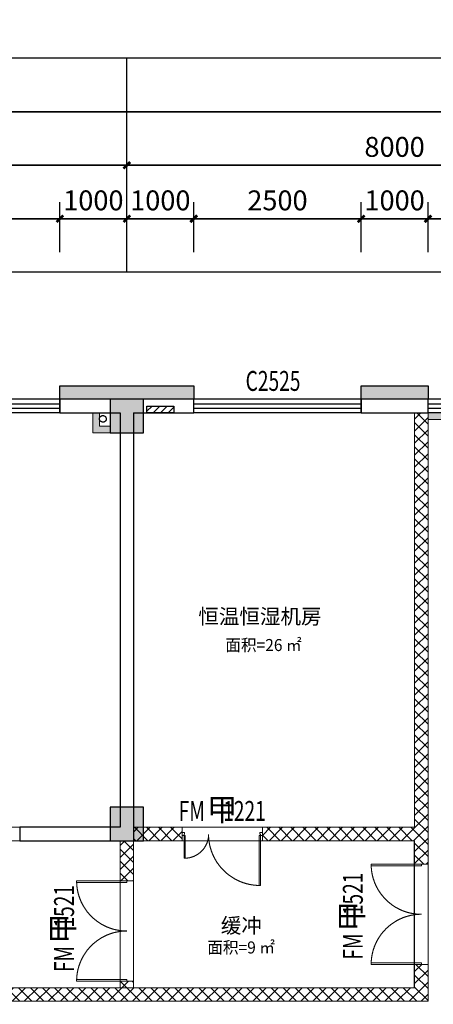
# Model space of a CAD drawing. Units: millimetres. Extents: x -195577 to 254618, y -285764 to 145423.
# Drawn here: x -110479 to -104301, y -175095 to -160372 of the extents above; entities that cross this region are included whole.
import ezdxf
from ezdxf.enums import TextEntityAlignment as Align

# ---------------------------------------------------------------- set-up
doc = ezdxf.new("R2010")
doc.units = ezdxf.units.MM
doc.linetypes.add('DASH', pattern=[0.35, 0.25, -0.1])
doc.linetypes.add('HIDDEN', pattern=[9.525, 6.35, -3.175])
for name, color, linetype, lineweight in [('0.0门槛石', 90, 'Continuous', 0), ('0.19门编', 3, 'Continuous', 0), ('0.1功能名', 30, 'Continuous', 0), ('0.3面积范围', 190, 'Continuous', 0), ('0.6隔墙', 1, 'Continuous', 0), ('FF-Door【门】', 51, 'Continuous', 0), ('FF-MT【门套】', 20, 'Continuous', 0)]:
    doc.layers.add(name, color=color, linetype=linetype, lineweight=lineweight)
for name, color, linetype in [('AREA', 1, 'Continuous'), ('AXIS', 3, 'Continuous'), ('COLUMN', 30, 'Continuous'), ('PUB_DIM', 142, 'Continuous'), ('PUB_HATCH', 250, 'Continuous'), ('PUB_HATCH_填充', 8, 'Continuous'), ('VPIPE-雨水', 4, 'DASH'), ('WALL', 2, 'Continuous'), ('WALL2-混凝土线脚', 52, 'Continuous'), ('WINDOW', 4, 'Continuous'), ('WINDOW_TEXT', 4, 'Continuous')]:
    doc.layers.add(name, color=color, linetype=linetype)
doc.layers.add('B-不打印-Defpoints_定位线', color=226, linetype='Continuous', plot=False)
doc.styles.add('_TCH_DIM_T3', font='SIMPLEX.shx', dxfattribs={"width": 0.494118, "bigfont": 'hztxt.shx'})
doc.styles.add('_TCH_WINDOW', font='SIMPLEX', dxfattribs={"height": 3.5, "bigfont": 'GBCBIG'})
doc.styles.add('文字', font='txt')
doc.dimstyles.new('_TCH_ARCH&&100', dxfattribs={"dimtxt": 297.5, "dimasz": 100, "dimexe": 250, "dimexo": 300, "dimgap": 126.25, "dimtad": 1, "dimdec": 0, "dimzin": 0, "dimdsep": 46, "dimtxsty": '_TCH_DIM_T3', "dimblk": 'ARCHTICK', "dimcen": 0.09, "dimclrt": 7, "dimazin": 2, "dimtfac": 1, "dimtdec": 0, "dimtix": 1, "dimtmove": 2, "dimatfit": 3, "dimfxl": 0, "dimtolj": 1, "dimtzin": 0, "dimarcsym": 0})
pattern_1 = [(45, (-2627160.48, -2673478.63), (-89.802561, 89.802561), []), (135, (-2627160.48, -2673478.63), (-89.802561, -89.802561), [])]

# ---------------------------------------------------------------- blocks, each defined once
blk = doc.blocks.new('A$C2B5D0571')
at = {"layer": 'PUB_HATCH'}
for points in [[(-16350, 14800), (-15850, 14800), (-15850, 15300), (-16350, 15300)], [(-16350, 8700), (-15850, 8700), (-15850, 9200), (-16350, 9200)]]:
    blk.add_hatch(color=256, dxfattribs=at).paths.add_polyline_path(points)
at = {"layer": 'COLUMN'}
for p, q in [((-15850, 15300), (-16350, 15300)), ((-16350, 15300), (-16350, 14800)), ((-15850, 14800), (-15850, 15300)), ((-16350, 14800), (-15850, 14800)), ((-15850, 9200), (-16350, 9200)), ((-16350, 9200), (-16350, 8700)), ((-15850, 8700), (-15850, 9200)), ((-16350, 8700), (-15850, 8700))]:
    blk.add_line(p, q, dxfattribs=at)
blk = doc.blocks.new('_ArchTick')
at = {"color": 2, "linetype": 'ByBlock', "const_width": 0.4}
blk.add_lwpolyline([(-0.5, -0.5), (0.5, 0.5)], dxfattribs=at)
blk = doc.blocks.new('*D1534')
at = {"layer": 'Defpoints', "color": 0, "transparency": 16777216}
for p in [(58321, -163349), (55346, -164149), (58321, -164149)]:
    blk.add_point(p, dxfattribs=at)
at = {"layer": 'PUB_DIM', "color": 0, "lineweight": -2, "transparency": 16777216}
for p, q in [((55346, -163849), (55346, -163099)), ((58321, -163849), (58321, -163099)), ((55346, -163349), (58321, -163349))]:
    blk.add_line(p, q, dxfattribs=at)
at = {"layer": 'PUB_DIM', "color": 0, "lineweight": -2, "transparency": 16777216, "xscale": 100, "yscale": 100, "zscale": 100, "rotation": 180}
blk.add_blockref('_ArchTick', (55346, -163349), dxfattribs=at)
at = {"layer": 'PUB_DIM', "color": 0, "lineweight": -2, "transparency": 16777216, "xscale": 100, "yscale": 100, "zscale": 100}
blk.add_blockref('_ArchTick', (58321, -163349), dxfattribs=at)
at = {"layer": 'PUB_DIM', "color": 7, "transparency": 16777216, "insert": (56833, -163074), "char_height": 297.5, "attachment_point": 5, "style": '_TCH_DIM_T3'}
blk.add_mtext('\\A1;2975', dxfattribs=at)
blk = doc.blocks.new('*D1535')
at = {"layer": 'Defpoints', "color": 0, "transparency": 16777216}
for p in [(59321, -163349), (58321, -164149), (59321, -164149)]:
    blk.add_point(p, dxfattribs=at)
at = {"layer": 'PUB_DIM', "color": 0, "lineweight": -2, "transparency": 16777216}
for p, q in [((58321, -163849), (58321, -163099)), ((59321, -163849), (59321, -163099)), ((58321, -163349), (59321, -163349))]:
    blk.add_line(p, q, dxfattribs=at)
at = {"layer": 'PUB_DIM', "color": 0, "lineweight": -2, "transparency": 16777216, "xscale": 100, "yscale": 100, "zscale": 100, "rotation": 180}
blk.add_blockref('_ArchTick', (58321, -163349), dxfattribs=at)
at = {"layer": 'PUB_DIM', "color": 0, "lineweight": -2, "transparency": 16777216, "xscale": 100, "yscale": 100, "zscale": 100}
blk.add_blockref('_ArchTick', (59321, -163349), dxfattribs=at)
at = {"layer": 'PUB_DIM', "color": 7, "transparency": 16777216, "insert": (58821, -163074), "char_height": 297.5, "attachment_point": 5, "style": '_TCH_DIM_T3'}
blk.add_mtext('\\A1;1000', dxfattribs=at)
blk = doc.blocks.new('*D1536')
at = {"layer": 'Defpoints', "color": 0, "transparency": 16777216}
for p in [(60321, -163349), (59321, -164149), (60321, -164149)]:
    blk.add_point(p, dxfattribs=at)
at = {"layer": 'PUB_DIM', "color": 0, "lineweight": -2, "transparency": 16777216}
for p, q in [((59321, -163849), (59321, -163099)), ((60321, -163849), (60321, -163099)), ((59321, -163349), (60321, -163349))]:
    blk.add_line(p, q, dxfattribs=at)
at = {"layer": 'PUB_DIM', "color": 0, "lineweight": -2, "transparency": 16777216, "xscale": 100, "yscale": 100, "zscale": 100, "rotation": 180}
blk.add_blockref('_ArchTick', (59321, -163349), dxfattribs=at)
at = {"layer": 'PUB_DIM', "color": 0, "lineweight": -2, "transparency": 16777216, "xscale": 100, "yscale": 100, "zscale": 100}
blk.add_blockref('_ArchTick', (60321, -163349), dxfattribs=at)
at = {"layer": 'PUB_DIM', "color": 7, "transparency": 16777216, "insert": (59821, -163074), "char_height": 297.5, "attachment_point": 5, "style": '_TCH_DIM_T3'}
blk.add_mtext('\\A1;1000', dxfattribs=at)
blk = doc.blocks.new('*D1537')
at = {"layer": 'Defpoints', "color": 0, "transparency": 16777216}
for p in [(62821, -163349), (60321, -164149), (62821, -164149)]:
    blk.add_point(p, dxfattribs=at)
at = {"layer": 'PUB_DIM', "color": 0, "lineweight": -2, "transparency": 16777216}
for p, q in [((60321, -163849), (60321, -163099)), ((62821, -163849), (62821, -163099)), ((60321, -163349), (62821, -163349))]:
    blk.add_line(p, q, dxfattribs=at)
at = {"layer": 'PUB_DIM', "color": 0, "lineweight": -2, "transparency": 16777216, "xscale": 100, "yscale": 100, "zscale": 100, "rotation": 180}
blk.add_blockref('_ArchTick', (60321, -163349), dxfattribs=at)
at = {"layer": 'PUB_DIM', "color": 0, "lineweight": -2, "transparency": 16777216, "xscale": 100, "yscale": 100, "zscale": 100}
blk.add_blockref('_ArchTick', (62821, -163349), dxfattribs=at)
at = {"layer": 'PUB_DIM', "color": 7, "transparency": 16777216, "insert": (61571, -163074), "char_height": 297.5, "attachment_point": 5, "style": '_TCH_DIM_T3'}
blk.add_mtext('\\A1;2500', dxfattribs=at)
blk = doc.blocks.new('*D1538')
at = {"layer": 'Defpoints', "color": 0, "transparency": 16777216}
for p in [(63821, -163349), (62821, -164149), (63821, -164149)]:
    blk.add_point(p, dxfattribs=at)
at = {"layer": 'PUB_DIM', "color": 0, "lineweight": -2, "transparency": 16777216}
for p, q in [((62821, -163849), (62821, -163099)), ((63821, -163849), (63821, -163099)), ((62821, -163349), (63821, -163349))]:
    blk.add_line(p, q, dxfattribs=at)
at = {"layer": 'PUB_DIM', "color": 0, "lineweight": -2, "transparency": 16777216, "xscale": 100, "yscale": 100, "zscale": 100, "rotation": 180}
blk.add_blockref('_ArchTick', (62821, -163349), dxfattribs=at)
at = {"layer": 'PUB_DIM', "color": 0, "lineweight": -2, "transparency": 16777216, "xscale": 100, "yscale": 100, "zscale": 100}
blk.add_blockref('_ArchTick', (63821, -163349), dxfattribs=at)
at = {"layer": 'PUB_DIM', "color": 7, "transparency": 16777216, "insert": (63321, -163074), "char_height": 297.5, "attachment_point": 5, "style": '_TCH_DIM_T3'}
blk.add_mtext('\\A1;1000', dxfattribs=at)
blk = doc.blocks.new('*D1539')
at = {"layer": 'Defpoints', "color": 0, "transparency": 16777216}
for p in [(66321, -163349), (63821, -164149), (66321, -164149)]:
    blk.add_point(p, dxfattribs=at)
at = {"layer": 'PUB_DIM', "color": 0, "lineweight": -2, "transparency": 16777216}
for p, q in [((63821, -163849), (63821, -163099)), ((66321, -163849), (66321, -163099)), ((63821, -163349), (66321, -163349))]:
    blk.add_line(p, q, dxfattribs=at)
at = {"layer": 'PUB_DIM', "color": 0, "lineweight": -2, "transparency": 16777216, "xscale": 100, "yscale": 100, "zscale": 100, "rotation": 180}
blk.add_blockref('_ArchTick', (63821, -163349), dxfattribs=at)
at = {"layer": 'PUB_DIM', "color": 0, "lineweight": -2, "transparency": 16777216, "xscale": 100, "yscale": 100, "zscale": 100}
blk.add_blockref('_ArchTick', (66321, -163349), dxfattribs=at)
at = {"layer": 'PUB_DIM', "color": 7, "transparency": 16777216, "insert": (65071, -163074), "char_height": 297.5, "attachment_point": 5, "style": '_TCH_DIM_T3'}
blk.add_mtext('\\A1;2500', dxfattribs=at)
blk = doc.blocks.new('*D1629')
at = {"layer": 'AXIS', "color": 0, "lineweight": -2, "transparency": 16777216}
for p, q in [((51321, -163849), (51321, -162299)), ((59321, -163849), (59321, -162299)), ((51321, -162549), (59321, -162549))]:
    blk.add_line(p, q, dxfattribs=at)
at = {"layer": 'Defpoints', "color": 0, "transparency": 16777216}
for p in [(59321, -162549), (51321, -164149), (59321, -164149)]:
    blk.add_point(p, dxfattribs=at)
at = {"layer": 'AXIS', "color": 0, "lineweight": -2, "transparency": 16777216, "xscale": 100, "yscale": 100, "zscale": 100, "rotation": 180}
blk.add_blockref('_ArchTick', (51321, -162549), dxfattribs=at)
at = {"layer": 'AXIS', "color": 0, "lineweight": -2, "transparency": 16777216, "xscale": 100, "yscale": 100, "zscale": 100}
blk.add_blockref('_ArchTick', (59321, -162549), dxfattribs=at)
at = {"layer": 'AXIS', "color": 7, "transparency": 16777216, "insert": (55321, -162274), "char_height": 297.5, "attachment_point": 5, "style": '_TCH_DIM_T3'}
blk.add_mtext('\\A1;8000', dxfattribs=at)
blk = doc.blocks.new('*D1630')
at = {"layer": 'AXIS', "color": 0, "lineweight": -2, "transparency": 16777216}
for p, q in [((59321, -163849), (59321, -162299)), ((67321, -163849), (67321, -162299)), ((59321, -162549), (67321, -162549))]:
    blk.add_line(p, q, dxfattribs=at)
at = {"layer": 'Defpoints', "color": 0, "transparency": 16777216}
for p in [(67321, -162549), (59321, -164149), (67321, -164149)]:
    blk.add_point(p, dxfattribs=at)
at = {"layer": 'AXIS', "color": 0, "lineweight": -2, "transparency": 16777216, "xscale": 100, "yscale": 100, "zscale": 100, "rotation": 180}
blk.add_blockref('_ArchTick', (59321, -162549), dxfattribs=at)
at = {"layer": 'AXIS', "color": 0, "lineweight": -2, "transparency": 16777216, "xscale": 100, "yscale": 100, "zscale": 100}
blk.add_blockref('_ArchTick', (67321, -162549), dxfattribs=at)
at = {"layer": 'AXIS', "color": 7, "transparency": 16777216, "insert": (63321, -162274), "char_height": 297.5, "attachment_point": 5, "style": '_TCH_DIM_T3'}
blk.add_mtext('\\A1;8000', dxfattribs=at)
blk = doc.blocks.new('*D1632')
at = {"layer": 'AXIS', "color": 0, "lineweight": -2, "transparency": 16777216}
for p, q in [((35321, -163849), (35321, -161499)), ((75321, -163849), (75321, -161499)), ((35321, -161749), (75321, -161749))]:
    blk.add_line(p, q, dxfattribs=at)
at = {"layer": 'Defpoints', "color": 0, "transparency": 16777216}
for p in [(75321, -161749), (35321, -164149), (75321, -164149)]:
    blk.add_point(p, dxfattribs=at)
at = {"layer": 'AXIS', "color": 0, "lineweight": -2, "transparency": 16777216, "xscale": 100, "yscale": 100, "zscale": 100, "rotation": 180}
blk.add_blockref('_ArchTick', (35321, -161749), dxfattribs=at)
at = {"layer": 'AXIS', "color": 0, "lineweight": -2, "transparency": 16777216, "xscale": 100, "yscale": 100, "zscale": 100}
blk.add_blockref('_ArchTick', (75321, -161749), dxfattribs=at)
at = {"layer": 'AXIS', "color": 7, "transparency": 16777216, "insert": (55321, -161474), "char_height": 297.5, "attachment_point": 5, "style": '_TCH_DIM_T3'}
blk.add_mtext('\\A1;40000', dxfattribs=at)
blk = doc.blocks.new('$TCHSYS$WIN2D')
for p, q in [((-0.5, 0.5), (0.5, 0.5)), ((-0.5, 0.5), (-0.5, -0.5)), ((0.5, 0.5), (0.5, -0.5)), ((0.5, 0.1667), (-0.5, 0.1667)), ((0.5, -0.1667), (-0.5, -0.1667)), ((-0.5, -0.5), (0.5, -0.5))]:
    blk.add_line(p, q)
blk = doc.blocks.new('DOOR_DBS')
at = {"layer": 'FF-Door【门】'}
for points in [[(-0.475, 0.02), (-0.46, 0.02), (-0.46, 0.641), (-0.475, 0.641)], [(0.475, 0.02), (0.46, 0.02), (0.46, 0.301), (0.475, 0.301)]]:
    blk.add_lwpolyline(points, close=True, dxfattribs=at)
at = {"layer": 'FF-Door【门】', "color": 8, "linetype": 'HIDDEN', "ltscale": 15}
for centre, radius, start, end in [((-0.47, 0.001), 0.64, 0.5142, 89.0614), ((0.47, 0.001), 0.301, 91.9469, 178.9062)]:
    blk.add_arc(centre, radius, start, end, dxfattribs=at)
at = {"layer": 'FF-MT【门套】'}
for points in [[(-0.475, 0.02), (-0.5, 0.02), (-0.5, -0.02), (-0.468, -0.02), (-0.468, 0), (-0.475, 0)], [(0.5, -0.02), (0.468, -0.02), (0.468, 0), (0.475, 0), (0.475, 0.02), (0.5, 0.02)]]:
    blk.add_lwpolyline(points, close=True, dxfattribs=at)
blk = doc.blocks.new('DOOR_D02')
at = {"layer": 'FF-Door【门】'}
for p, q in [((-0.4842, 0.4998), (-0.5, 0.4998)), ((-0.5, 0), (-0.5, 0.4998)), ((-0.4842, 0), (-0.4842, 0.5)), ((0.4842, 0), (0.4842, 0.5)), ((0.4842, 0.4998), (0.5, 0.4998)), ((0.5, 0), (0.5, 0.4998)), ((-0.4842, 0), (-0.5, 0)), ((0.4842, 0), (0.5, 0))]:
    blk.add_line(p, q, dxfattribs=at)
at = {"layer": 'FF-Door【门】', "color": 8, "linetype": 'HIDDEN', "ltscale": 15}
for centre, start, end in [((-0.5, 0), 0, 90), ((0.4995, 0), 90, 180)]:
    blk.add_arc(centre, 0.4998, start, end, dxfattribs=at)
blk = doc.blocks.new('5')
at = {"layer": '0.6隔墙'}
h = blk.add_hatch(dxfattribs=at)
h.set_pattern_fill('HONEY', color=256, scale=10)
h.set_pattern_definition([(0, (-2627160.476, -2673478.634), (47.625, 27.49630645), [31.75, -63.5]), (120, (-2627160.476, -2673478.634), (-47.6249999, 27.49630663), [31.75, -63.5]), (60, (-2627160.476, -2673478.634), (1e-07, 54.99261308), [-63.5, 31.75])])
h.paths.add_polyline_path([(68220.7, -181148.9), (70920.7, -181148.9), (70920.7, -181048.9), (68220.7, -181048.9)])
h.paths.add_polyline_path([(63720.7, -181148.9), (66420.7, -181148.9), (66420.7, -181048.9), (63720.7, -181048.9)])
h.paths.add_polyline_path([(60220.7, -181148.9), (62920.7, -181148.9), (62920.7, -181048.9), (60220.7, -181048.9)])
h.paths.add_polyline_path([(75120.7, -180148.9), (75220.7, -180148.9), (75220.7, -177448.9), (75120.7, -177448.9)])
h.paths.add_polyline_path([(55720.7, -181148.9), (58420.7, -181148.9), (58420.7, -181048.9), (55720.7, -181048.9)])
h.paths.add_polyline_path([(52220.7, -181148.9), (54920.7, -181148.9), (54920.7, -181048.9), (52220.7, -181048.9)])
h.paths.add_polyline_path([(47720.7, -181148.9), (50420.7, -181148.9), (50420.7, -181048.9), (47720.7, -181048.9)])
h.paths.add_polyline_path([(44220.7, -181148.9), (46920.7, -181148.9), (46920.7, -181048.9), (44220.7, -181048.9)])
h.paths.add_polyline_path([(39720.7, -181148.9), (42420.7, -181148.9), (42420.7, -181048.9), (39720.7, -181048.9)])
h.paths.add_polyline_path([(36220.7, -181148.9), (38920.7, -181148.9), (38920.7, -181048.9), (36220.7, -181048.9)])
h.paths.add_polyline_path([(31020.7, -181148.9), (34420.7, -181148.9), (34420.7, -181048.9), (31020.7, -181048.9)])
h.paths.add_polyline_path([(26430.2, -178471.6), (26501, -178400.9), (28410.1, -180310.1), (28339.4, -180380.8)])
h.paths.add_polyline_path([(24273.6, -176173.5), (25935.3, -177835.2), (25864.6, -177905.9), (24202.9, -176244.2)])
h.paths.add_polyline_path([(18369.2, -170269.2), (18298.5, -170339.9), (20207.7, -172249.1), (20278.4, -172178.4)])
h.paths.add_polyline_path([(17331.2, -168072.4), (17430.4, -168059.6), (16992.6, -164687.9), (16893.4, -164700.7)])
h.paths.add_polyline_path([(16359, -160585.3), (16661.6, -162915.7), (16760.8, -162902.8), (16458.2, -160572.4)])
h.paths.add_polyline_path([(15953.4, -157461.5), (16256, -159791.9), (16355.2, -159779.1), (16052.6, -157448.6)])
h.paths.add_polyline_path([(15721.6, -155676.5), (15820.8, -155663.6), (15473.1, -152986.1), (15374, -152999)])
h.paths.add_polyline_path([(16208.6, -148554.5), (16221.5, -148653.7), (18452.8, -148363.9), (18439.9, -148264.8)])
h.paths.add_polyline_path([(20882.4, -148048.5), (23262.3, -147738.4), (23249.5, -147640.3), (20869.5, -147949.3)])
h.paths.add_polyline_path([(25741.6, -147417.5), (28419, -147068.9), (28406.2, -146970.7), (25728.7, -147318.4)])
h.paths.add_polyline_path([(30149.9, -151080.4), (30050.8, -151093.3), (30398.4, -153770.8), (30497.6, -153757.9)])
h.paths.add_polyline_path([(32259, -163370), (34451, -165562), (34521.7, -165491.3), (32329.7, -163299.2)])
h.paths.add_polyline_path([(36220.7, -166348.9), (38920.7, -166348.9), (38920.7, -166248.9), (36220.7, -166248.9)])
h.paths.add_polyline_path([(39720.7, -166348.9), (42420.7, -166348.9), (42420.7, -166248.9), (39720.7, -166248.9)])
h.paths.add_polyline_path([(44220.7, -166348.9), (45902.1, -166348.9), (45902.1, -166248.9), (44220.7, -166248.9)])
h.paths.add_polyline_path([(63820.7, -166348.9), (66420.7, -166348.9), (66420.7, -166248.9), (63820.7, -166248.9)])
h.paths.add_polyline_path([(68220.7, -166348.9), (70920.7, -166348.9), (70920.7, -166248.9), (68220.7, -166248.9)])
h.paths.add_polyline_path([(75220.7, -169948.9), (75120.7, -169948.9), (75120.7, -167248.9), (75220.7, -167248.9)])
h.paths.add_polyline_path([(75220.7, -175048.9), (75120.7, -175048.9), (75120.7, -172648.9), (75220.7, -172648.9)])
h.paths.add_polyline_path([(20773.4, -172814.8), (20844.1, -172885.5), (20950.2, -172779.4), (21975.5, -173804.7), (22046.2, -173734), (20950.2, -172638)])
h = blk.add_hatch(dxfattribs=at)
h.set_pattern_fill('ANSI36', color=256, scale=15, double=1)
h.set_pattern_definition([(45, (-2627160.476, -2673478.634), (25.25697034, 92.60889125), [119.0625, -23.8125, 0, -23.8125])])
h.paths.add_polyline_path([(74820.7, -180748.9), (74820.7, -180648.9), (74564.2, -180648.9), (74564.2, -181148.9), (74664.2, -181148.9), (74664.2, -180748.9)])
h.paths.add_polyline_path([(67827.3, -181148.9), (67827.3, -180848.9), (67570.7, -180848.9), (67570.7, -180948.9), (67727.3, -180948.9), (67727.3, -181148.9)])
h.paths.add_polyline_path([(66814.2, -181148.9), (66814.2, -180848.9), (67070.7, -180848.9), (67070.7, -180948.9), (66914.2, -180948.9), (66914.2, -181148.9)])
h.paths.add_polyline_path([(51827.3, -181148.9), (51827.3, -180848.9), (51570.7, -180848.9), (51570.7, -180948.9), (51727.3, -180948.9), (51727.3, -181148.9)])
h.paths.add_polyline_path([(50814.2, -181148.9), (50814.2, -180848.9), (51070.7, -180848.9), (51070.7, -180948.9), (50914.2, -180948.9), (50914.2, -181148.9)])
h.paths.add_polyline_path([(43827.3, -181148.9), (43827.3, -180848.9), (43570.7, -180848.9), (43570.7, -180948.9), (43727.3, -180948.9), (43727.3, -181148.9)])
h.paths.add_polyline_path([(35827.3, -181148.9), (35827.3, -180848.9), (35570.7, -180848.9), (35570.7, -180948.9), (35727.3, -180948.9), (35727.3, -181148.9)])
h.paths.add_polyline_path([(34814.2, -181148.9), (34814.2, -180848.9), (35070.7, -180848.9), (35070.7, -180948.9), (34914.2, -180948.9), (34914.2, -181148.9)])
h.paths.add_polyline_path([(29781.2, -181148.9), (29781.2, -180848.9), (29524.7, -180848.9), (29524.7, -180948.9), (29681.2, -180948.9), (29681.2, -181148.9)])
h.paths.add_polyline_path([(24202.9, -175890.7), (24379.6, -176067.4), (24202.9, -176244.2), (24132.1, -176173.5), (24238.2, -176067.4), (24132.1, -175961.4)])
h.paths.add_polyline_path([(17443.8, -168939.9), (17642.2, -168914.2), (17667.9, -169112.5), (17767.1, -169099.6), (17728.5, -168802.1), (17431, -168840.7)])
h.paths.add_polyline_path([(16835.5, -164254.5), (16848.3, -164353.6), (17145.7, -164315), (17106.2, -164017.6), (17007.9, -164030.4), (17033.6, -164228.7)])
h.paths.add_polyline_path([(16719.4, -163362), (16917.7, -163336.2), (16943.5, -163534.6), (17042.6, -163521.7), (17004, -163224.2), (16706.5, -163262.8)])
h.paths.add_polyline_path([(15895.5, -157015.2), (15908.3, -157114.4), (16205.5, -157075.8), (16166.2, -156778.4), (16067.7, -156791.2), (16093.4, -156989.5)])
h.paths.add_polyline_path([(29250.8, -147262.4), (29151.6, -147275.2), (29183.8, -147523.2), (29679.7, -147458.8), (29666.8, -147359.6), (29270.1, -147411.1)])
h.paths.add_polyline_path([(30798.8, -158407.8), (30766.6, -158159.9), (31064.2, -158121.3), (31077, -158220.4), (30878.7, -158246.2), (30898, -158394.9)])
h.paths.add_polyline_path([(34521.7, -165491.3), (34309.6, -165703.4), (34472.2, -165866), (34542.9, -165795.3), (34451, -165703.4), (34592.4, -165562)])
h.paths.add_polyline_path([(42914.2, -166248.9), (42814.2, -166248.9), (42814.2, -166548.9), (43070.7, -166548.9), (43070.7, -166448.9), (42914.2, -166448.9)])
h.paths.add_polyline_path([(43570.7, -166448.9), (43570.7, -166548.9), (43827.3, -166548.9), (43827.1, -166244), (43727.3, -166244), (43727.3, -166448.9)])
h.paths.add_polyline_path([(50914.2, -166248.9), (50814.2, -166248.9), (50814.2, -166548.9), (51070.7, -166548.9), (51070.7, -166448.9), (50914.2, -166448.9)])
h.paths.add_polyline_path([(58814.2, -166248.9), (58914.2, -166248.9), (58914.2, -166448.9), (59070.7, -166448.9), (59070.7, -166548.9), (58814.2, -166548.9)])
h.paths.add_polyline_path([(74664.2, -166248.9), (74564.2, -166248.9), (74564.2, -166748.9), (74820.7, -166748.9), (74820.7, -166648.9), (74664.2, -166648.9)])
h = blk.add_hatch(dxfattribs=at)
h.set_pattern_fill('ANSI37', color=256, scale=40)
h.set_pattern_definition(pattern_1)
h.paths.add_polyline_path([(45902.1, -166248.9), (45902.1, -175048.9), (63820.7, -175048.9), (63820.7, -174498.9), (63620.7, -174498.9), (63620.7, -174848.9), (59420.7, -174848.9), (59420.7, -174748.9), (59220.7, -174748.9), (59220.7, -174848.9), (51420.7, -174848.9), (51420.7, -174748.9), (51220.7, -174748.9), (51220.7, -174848.9), (46102.1, -174848.9), (46102.1, -166248.7)])
h = blk.add_hatch(dxfattribs=at)
h.set_pattern_fill('ANSI37', color=256, scale=40)
h.set_pattern_definition(pattern_1)
h.paths.add_polyline_path([(61345.7, -172448.9), (61345.7, -172648.9), (63620.7, -172648.9), (63620.7, -172998.9), (63820.7, -172998.9), (63820.7, -166248.9), (63620.7, -166248.9), (63620.7, -172448.9)])
h = blk.add_hatch(dxfattribs=at)
h.set_pattern_fill('ANSI37', color=256, scale=40)
h.set_pattern_definition(pattern_1)
h.paths.add_polyline_path([(59420.7, -172648.9), (60145.7, -172648.9), (60145.7, -172448.9), (59420.7, -172448.9)])
h = blk.add_hatch(dxfattribs=at)
h.set_pattern_fill('ANSI37', color=256, scale=40)
h.set_pattern_definition(pattern_1)
h.paths.add_polyline_path([(59220.7, -173248.9), (59420.7, -173248.9), (59420.7, -172648.9), (59220.7, -172648.9)])
at = {"layer": 'PUB_HATCH_填充'}
h = blk.add_hatch(dxfattribs=at)
h.set_pattern_fill('ANSI31', color=256, scale=50)
h.set_pattern_definition([(45, (5977.23, -2685243.89), (-56.1266008, 56.1266008), [])])
h.paths.add_polyline_path([(60020.7, -166148.9), (60020.7, -166248.9), (59620.7, -166248.9), (59620.7, -166148.9)])
at = {"layer": 'WALL2-混凝土线脚'}
h = blk.add_hatch(dxfattribs=at)
h.set_pattern_fill('混凝土', color=8, scale=10, angle=-90)
h.set_pattern_definition([(320, (-3322.77, -2685343.89), (-6.2752135, -71.7260183), [7.5, -82.5]), (265, (-3322.77, -2685343.89), (75.2192134, 13.8751334), [6, -66]), (10.4514, (-3323.29, -2685349.865), (68.9439542, -57.8509382), [6.374019, -70.1142112]), (316.1842, (-3302.77, -2685343.89), (-16.5519014, -106.724105), [11.25, -123.75]), (6.6356, (-3304.15, -2685352.78), (97.411787, -93.4662706), [9.561029, -105.1713]), (261.1842, (-3302.77, -2685343.89), (97.41186, -93.4661945), [9, -99]), (291, (-3307.77, -2685353.89), (-40.261889, -59.6907052), [7.5, -82.5]), (236, (-3307.77, -2685353.89), (72.5150045, -24.3315332), [6, -66]), (341.4514, (-3311.124, -2685358.86), (32.2530497, -84.0222629), [6.374019, -70.1142112]), (307.5, (-3322.769, -2685343.887), (33.28938538, -1.21598553), [0, -65.2, 0, -67, 0, -66.25]), (277.5, (-3322.77, -2685343.887), (39.4411712, -26.30695374), [0, -38.2, 0, -63.7, 0, -25.25]), (237.5, (-3322.769, -2685321.587), (-2.25548717, -53.38224362), [0, -25, 0, -78, 0, -103.5]), (227.5, (-3322.77, -2685311.587), (10.0104982, -58.3186169), [0, -32.5, 0, -51.8, 0, -73.5])])
h.paths.add_polyline_path([(15188.5, -153123.9), (14596.2, -148562.2), (16182.9, -148356.2), (16157.1, -148157.8), (14372.1, -148389.6), (14990.2, -153149.6)])
h.paths.add_polyline_path([(28255.6, -146586.9), (28281.3, -146785.2), (29768.8, -146592.1), (30361.1, -151153.8), (30559.5, -151128), (29941.4, -146368)])
h.paths.add_polyline_path([(30940.6, -155616.3), (31138.9, -155590.6), (30881.4, -153607.2), (30683.1, -153633)])
h.paths.add_polyline_path([(31378.4, -158988), (31576.7, -158962.3), (31460.8, -158069.8), (31262.5, -158095.5)])
h.paths.add_polyline_path([(34955.7, -165359.6), (34804.5, -165208.4), (34663.1, -165349.9), (34825.8, -165512.5), (35570.7, -166048.9), (36320.7, -166048.9), (36320.7, -165848.9), (35635.2, -165848.9)])
h.paths.add_polyline_path([(31940.3, -161738.6), (31738.9, -161764.7), (32040.6, -162727.3), (32541.8, -163228.5), (32683.2, -163087.1), (32216.7, -162620.6)])
h.paths.add_polyline_path([(18086.4, -170693.4), (18227.8, -170552), (17689.2, -170013.4), (17547.8, -170154.8)])
h.paths.add_polyline_path([(17120, -167999), (16921.7, -168024.8), (17072.9, -169189.8), (17271.3, -169164)])
h.paths.add_polyline_path([(16450.4, -162842.3), (16252.1, -162868.1), (16509.6, -164851.4), (16707.9, -164825.7)])
h.paths.add_polyline_path([(16044.8, -159718.5), (15846.5, -159744.3), (15975.2, -160736), (16173.6, -160710.2)])
h.paths.add_polyline_path([(15510.4, -155603.1), (15312.1, -155628.8), (15569.6, -157612.2), (15768, -157586.4)])
h.paths.add_polyline_path([(28529.7, -181136.8), (28671.1, -180995.3), (28127.3, -180451.5), (27985.9, -180592.9)])
h.paths.add_polyline_path([(31120.7, -181548.9), (31120.7, -181348.9), (29524.7, -181348.9), (29524.7, -181548.9)])
h.paths.add_polyline_path([(20702.7, -173026.9), (20561.3, -173168.3), (19854.2, -172461.2), (19995.6, -172319.8)])
h.paths.add_polyline_path([(23884.7, -176208.9), (23743.2, -176350.3), (22329, -174936.1), (22470.4, -174794.6)])
h.paths.add_polyline_path([(26359.5, -178683.7), (26218.1, -178825.2), (25511, -178118.1), (25652.4, -177976.6)])
h.paths.add_polyline_path([(75620.7, -165848.9), (70820.7, -165848.9), (70820.7, -166048.9), (75420.7, -166048.9), (75420.7, -167348.9), (75620.7, -167348.9)])
h.paths.add_polyline_path([(75620.7, -180048.9), (75420.7, -180048.9), (75420.7, -181348.9), (70820.7, -181348.9), (70820.7, -181548.9), (75620.7, -181548.9)])
h.paths.add_polyline_path([(39820.7, -165848.9), (39820.7, -166048.9), (38820.7, -166048.9), (38820.7, -165848.9)])
h.paths.add_polyline_path([(47820.7, -165848.9), (47820.7, -166048.9), (46820.7, -166048.9), (46820.7, -165848.9)])
h.paths.add_polyline_path([(55345.7, -165848.9), (55345.7, -166048.9), (54345.7, -166048.9), (54345.7, -165848.9)])
h.paths.add_polyline_path([(44320.7, -165848.9), (44320.7, -166048.9), (42320.7, -166048.9), (42320.7, -165848.9)])
h.paths.add_polyline_path([(52320.7, -165848.9), (52320.7, -166048.9), (50320.7, -166048.9), (50320.7, -165848.9)])
h.paths.add_polyline_path([(60320.7, -165848.9), (60320.7, -166048.9), (58320.7, -166048.9), (58320.7, -165848.9)])
h.paths.add_polyline_path([(63820.7, -165848.9), (63820.7, -166048.9), (62820.7, -166048.9), (62820.7, -165848.9)])
h.paths.add_polyline_path([(68320.7, -165848.9), (68320.7, -166048.9), (66320.7, -166048.9), (66320.7, -165848.9)])
h.paths.add_polyline_path([(39820.7, -181348.9), (39820.7, -181548.9), (38820.7, -181548.9), (38820.7, -181348.9)])
h.paths.add_polyline_path([(47820.7, -181348.9), (47820.7, -181548.9), (46820.7, -181548.9), (46820.7, -181348.9)])
h.paths.add_polyline_path([(55820.7, -181348.9), (55820.7, -181548.9), (54820.7, -181548.9), (54820.7, -181348.9)])
h.paths.add_polyline_path([(36320.7, -181348.9), (36320.7, -181548.9), (34320.7, -181548.9), (34320.7, -181348.9)])
h.paths.add_polyline_path([(44320.7, -181348.9), (44320.7, -181548.9), (42320.7, -181548.9), (42320.7, -181348.9)])
h.paths.add_polyline_path([(52320.7, -181348.9), (52320.7, -181548.9), (50320.7, -181548.9), (50320.7, -181348.9)])
h.paths.add_polyline_path([(60320.7, -181348.9), (60320.7, -181548.9), (58320.7, -181548.9), (58320.7, -181348.9)])
h.paths.add_polyline_path([(63820.7, -181348.9), (63820.7, -181548.9), (62820.7, -181548.9), (62820.7, -181348.9)])
h.paths.add_polyline_path([(68320.7, -181348.9), (68320.7, -181548.9), (66320.7, -181548.9), (66320.7, -181348.9)])
at = {"layer": '0.0门槛石'}
for p, q in [((63620.7, -172998.9), (63620.7, -174498.9)), ((63820.7, -172998.9), (63820.7, -174498.9))]:
    blk.add_line(p, q, dxfattribs=at)
at = {"layer": '0.3面积范围'}
blk.add_lwpolyline([(29107.5, -181148.9), (67220.7, -181148.9), (75220.7, -181148.9), (75220.7, -175048.9), (75220.7, -166248.9), (63820.7, -166248.9), (63820.7, -175048.9), (45902.1, -175042.8), (45902.1, -166242.8)], dxfattribs=at)
for points in [[(54720.9, -168849.9), (57120.7, -168849.9), (57120.7, -166248.9), (58814.2, -166248.9), (58814.2, -166548.9), (59220.7, -166548.9), (59220.7, -172148.9), (59070.7, -172148.9), (59070.7, -172448.9), (55820.7, -172448.9), (55820.7, -171548.9), (54720.7, -171548.9)], [(63620.7, -172448.9), (59420.7, -172448.9), (59420.7, -166248.9), (63620.7, -166248.9)], [(51420.7, -174848.9), (59220.7, -174848.9), (59220.7, -172648.9), (51420.7, -172648.9)], [(59420.7, -174848.9), (63613.2, -174848.9), (63613.2, -172648.9), (59420.7, -172648.9)]]:
    blk.add_lwpolyline(points, close=True, dxfattribs=at)
at = {"layer": '0.6隔墙'}
for p, q in [((63620.7, -166248.9), (63620.7, -172448.9)), ((63820.7, -166248.9), (63820.7, -172998.9)), ((59420.7, -172448.9), (60145.7, -172448.9)), ((60145.7, -172648.9), (60145.7, -172448.9)), ((61345.7, -172448.9), (63620.7, -172448.9)), ((61345.7, -172648.9), (61345.7, -172448.9)), ((59220.7, -172648.9), (59220.7, -173248.9)), ((59420.7, -172648.9), (60145.7, -172648.9)), ((59420.7, -172648.9), (59420.7, -173248.9)), ((59220.7, -173248.9), (59420.7, -173248.9)), ((63620.7, -174498.9), (63620.7, -174848.9)), ((63620.7, -174498.9), (63820.7, -174498.9)), ((63820.7, -174498.9), (63820.7, -175048.9)), ((59220.7, -174748.9), (59220.7, -174848.9)), ((59220.7, -174748.9), (59420.7, -174748.9)), ((59420.7, -174748.9), (59420.7, -174848.9)), ((51420.7, -174848.9), (63620.7, -174848.9)), ((45902.1, -175048.9), (63820.7, -175048.9))]:
    blk.add_line(p, q, dxfattribs=at)
for points in [[(45902.1, -166248.9), (45902.1, -175048.9), (63820.7, -175048.9), (63820.7, -174498.9), (63620.7, -174498.9), (63620.7, -174848.9), (59420.7, -174848.9), (59420.7, -174748.9), (59220.7, -174748.9), (59220.7, -174848.9), (51420.7, -174848.9), (51420.7, -174748.9), (51220.7, -174748.9), (51220.7, -174848.9), (46102.1, -174848.9), (46102.1, -166248.7)], [(58814.2, -166248.9), (58914.2, -166248.9), (58914.2, -166448.9), (59070.7, -166448.9), (59070.7, -166548.9), (58814.2, -166548.9)], [(61345.7, -172448.9), (61345.7, -172648.9), (63620.7, -172648.9), (63620.7, -172998.9), (63820.7, -172998.9), (63820.7, -166248.9), (63620.7, -166248.9), (63620.7, -172448.9)], [(63820.7, -166348.9), (66420.7, -166348.9), (66420.7, -166248.9), (63820.7, -166248.9)], [(59420.7, -172648.9), (60145.7, -172648.9), (60145.7, -172448.9), (59420.7, -172448.9)], [(59220.7, -173248.9), (59420.7, -173248.9), (59420.7, -172648.9), (59220.7, -172648.9)]]:
    blk.add_lwpolyline(points, close=True, dxfattribs=at)
for points in [[(59070.7, -166548.9), (58814.2, -166548.9), (58814.2, -166248.9)], [(59070.7, -166448.9), (58914.2, -166448.9), (58914.2, -166248.9)]]:
    blk.add_lwpolyline(points, dxfattribs=at)
at = {"layer": 'AXIS'}
blk.add_line((59320.7, -164148.9), (59320.7, -160948.9), dxfattribs=at)
at = {"layer": 'B-不打印-Defpoints_定位线'}
for points in [[(80520.7, -160948.9), (37474.6, -160948.9), (36671.5, -160145.8), (34169.7, -140877.8), (8881.9, -144161.3), (12501.7, -172038.4), (26912.2, -186448.9), (80520.7, -186448.9)], [(79720.7, -161748.9), (37143.3, -161748.9), (35913.3, -160518.9), (33479.3, -141774.2), (9778.3, -144851.7), (13259.9, -171665.3), (27243.6, -185648.9), (79720.7, -185648.9)], [(78920.7, -162548.9), (36811.9, -162548.9), (35155, -160892), (32789, -142670.5), (10674.6, -145542), (14018.2, -171292.2), (27574.9, -184848.9), (78920.7, -184848.9)], [(78120.7, -163348.9), (36480.5, -163348.9), (34396.7, -161265.1), (32098.7, -143566.9), (11571, -146232.3), (14776.5, -170919.1), (27906.3, -184048.9), (78120.7, -184048.9)], [(77320.7, -164148.9), (36149.2, -164148.9), (33638.4, -161638.2), (31408.3, -144463.2), (12467.4, -146922.7), (15534.7, -170546), (28237.7, -183248.9), (77320.7, -183248.9)]]:
    blk.add_lwpolyline(points, close=True, dxfattribs=at)
at = {"layer": 'VPIPE-雨水'}
blk.add_circle((58962.8, -166341), 50, dxfattribs=at)
at = {"layer": 'WALL'}
for p, q in [((59320.7, -166048.9), (58320.7, -166048.9)), ((58320.7, -166048.9), (58320.7, -166248.9)), ((60320.7, -166048.9), (59320.7, -166048.9)), ((60320.7, -166248.9), (60320.7, -166048.9)), ((63820.7, -166048.9), (62820.7, -166048.9)), ((62820.7, -166048.9), (62820.7, -166248.9)), ((63820.7, -166248.9), (63820.7, -166048.9)), ((58320.7, -166248.9), (59220.7, -166248.9)), ((59220.7, -166248.9), (59220.7, -172448.9)), ((59420.7, -166248.9), (59420.7, -172648.9)), ((59420.7, -166248.9), (60320.7, -166248.9)), ((62820.7, -166248.9), (63820.7, -166248.9)), ((59220.7, -172448.9), (57720.7, -172448.9)), ((57720.7, -172448.9), (57720.7, -172648.9)), ((57720.7, -172648.9), (59420.7, -172648.9))]:
    blk.add_line(p, q, dxfattribs=at)
blk.add_lwpolyline([(60020.7, -166148.9), (60020.7, -166248.9), (59620.7, -166248.9), (59620.7, -166148.9)], close=True, dxfattribs=at)
at = {"layer": 'WALL2-混凝土线脚'}
for points in [[(60320.7, -165848.9), (60320.7, -166048.9), (58320.7, -166048.9), (58320.7, -165848.9)], [(63820.7, -165848.9), (63820.7, -166048.9), (62820.7, -166048.9), (62820.7, -165848.9)]]:
    blk.add_lwpolyline(points, close=True, dxfattribs=at)
for name, p, xscale, yscale, zscale, rotation in [('DOOR_DBS', (60745.7, -172548.9), 1199.999999999767, 1199.999999999767, 1199.999999999767, 180), ('DOOR_D02', (63720.7, -173748.9), 1500, 1500, 1500, 90.00000000003554), ('DOOR_D02', (59320.7, -173998.9), 1500, 1500, 1500, 90.00000000000001)]:
    blk.add_blockref(name, p, dxfattribs=dict(xscale=xscale, yscale=yscale, zscale=zscale, rotation=rotation))
at = {"layer": 'COLUMN'}
blk.add_blockref('A$C2B5D0571', (75420.7, -181348.9), dxfattribs=at)
at = {"layer": 'WINDOW'}
ref = blk.add_blockref('$TCHSYS$WIN2D', (56833.2, -166148.9), dxfattribs=dict(at, xscale=-2974.999999999687, yscale=-200, zscale=-2974.999999999687))
ref.add_attrib('A', 'C2925a', (56268.2, -165922.6), dxfattribs={"layer": 'WINDOW_TEXT', "height": 297.5, "style": '_TCH_WINDOW', "width": 0.705882})
ref = blk.add_blockref('$TCHSYS$WIN2D', (61570.7, -166148.9), dxfattribs=dict(at, xscale=-2500, yscale=-200, zscale=-2500))
ref.add_attrib('A', 'C2525', (61095.7, -165922.6), dxfattribs={"layer": 'WINDOW_TEXT', "height": 297.5, "style": '_TCH_WINDOW', "width": 0.705882})
ref = blk.add_blockref('$TCHSYS$WIN2D', (65070.7, -166148.9), dxfattribs=dict(at, xscale=-2500, yscale=-200, zscale=-2500))
ref.add_attrib('A', 'C2525', (64595.7, -165922.6), dxfattribs={"layer": 'WINDOW_TEXT', "height": 297.5, "style": '_TCH_WINDOW', "width": 0.705882})
at = {"layer": '0.19门编', "style": '_TCH_WINDOW', "width": 0.705882}
for s, p in [('FM', (60095, -172352.7)), ('1221', (60760.7, -172352.7))]:
    blk.add_text(s, height=297.5, dxfattribs=at).set_placement(p)
at = {"layer": '0.19门编', "style": '_TCH_WINDOW'}
blk.add_text('甲', height=337.6, dxfattribs=at).set_placement((60515, -172352.7))
at = {"layer": '0.19门编', "style": '_TCH_WINDOW', "width": 0.705882}
for s, p in [('1521', (62846.3, -173762.1)), ('1521', (58532, -173947.4)), ('FM', (62846.3, -174427.9)), ('FM', (58532, -174613.2))]:
    blk.add_text(s, height=297.5, rotation=90, dxfattribs=at).set_placement(p)
at = {"layer": '0.19门编', "style": '_TCH_WINDOW'}
for p in [(62846.3, -174007.9), (58532, -174193.2)]:
    blk.add_text('甲', height=337.6, rotation=90, dxfattribs=at).set_placement(p)
at = {"layer": '0.1功能名', "char_height": 225, "width": 1863.526, "attachment_point": 1, "style": '文字'}
for s, insert in [('恒温恒湿机房', (60388.1, -169182.6)), ('缓冲', (60724.6, -173805.4))]:
    blk.add_mtext(s, dxfattribs=dict(at, insert=insert))
at = {"layer": 'AREA', "color": 4, "style": '文字', "width": 0.95}
blk.add_text('面积=26 ㎡', height=180, dxfattribs=at).set_placement((60791.7, -169813.3))
blk.add_text('面积=9 ㎡', height=180, dxfattribs=at).set_placement((61028.1, -174269), align=Align.MIDDLE)
at = {"layer": 'AXIS'}
for p1, p2, distance, picture, middle in [((35320.7, -164148.9), (75320.7, -164148.9), 2400, '*D1632', (55320.7, -161473.9)), ((51320.7, -164148.9), (59320.7, -164148.9), 1600, '*D1629', (55320.7, -162273.9)), ((59320.7, -164148.9), (67320.7, -164148.9), 1600, '*D1630', (63320.7, -162273.9))]:
    dim = blk.add_aligned_dim(p1=p1, p2=p2, distance=distance, dimstyle='_TCH_ARCH&&100', dxfattribs=at)
    dim.commit()
    dim.dimension.update_dxf_attribs({"geometry": picture, "text_midpoint": middle})
at = {"layer": 'PUB_DIM'}
for p1, p2, picture, middle in [((55345.7, -164148.9), (58320.7, -164148.9), '*D1534', (56833.2, -163073.9)), ((58320.7, -164148.9), (59320.7, -164148.9), '*D1535', (58820.7, -163073.9)), ((59320.7, -164148.9), (60320.7, -164148.9), '*D1536', (59820.7, -163073.9)), ((60320.7, -164148.9), (62820.7, -164148.9), '*D1537', (61570.7, -163073.9)), ((62820.7, -164148.9), (63820.7, -164148.9), '*D1538', (63320.7, -163073.9)), ((63820.7, -164148.9), (66320.7, -164148.9), '*D1539', (65070.7, -163073.9))]:
    dim = blk.add_aligned_dim(p1=p1, p2=p2, distance=800, dimstyle='_TCH_ARCH&&100', dxfattribs=at)
    dim.commit()
    dim.dimension.update_dxf_attribs({"geometry": picture, "text_midpoint": middle})

msp = doc.modelspace()

# ---------------------------------------------------------------- block references
at = {"color": 5}
msp.add_blockref('5', (-168200, 0), dxfattribs=at)

doc.saveas('drawing.dxf')
